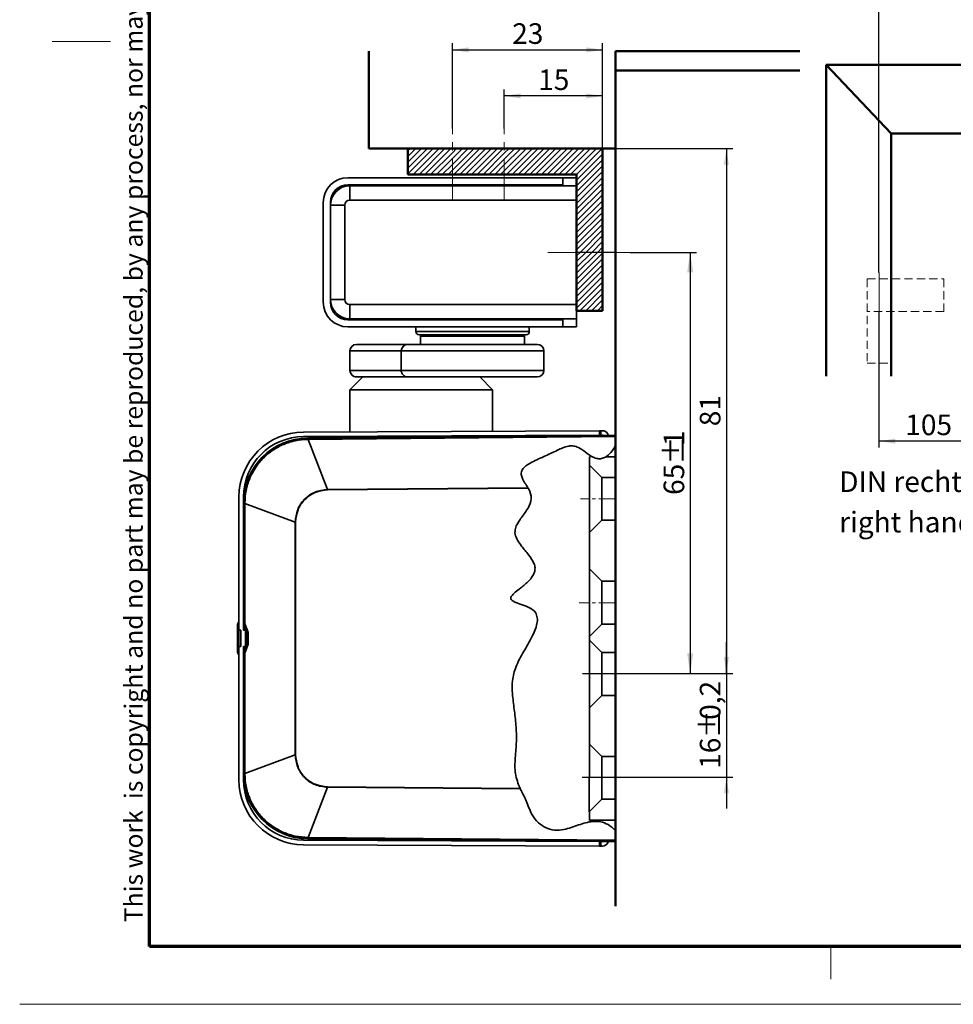
# Model space of a CAD drawing. Units: millimetres. Extents: x -84 to 420, y -219 to 297.
# Drawn here: x 0 to 144, y 0 to 152 of the extents above; entities that cross this region are included whole.
import ezdxf

# ---------------------------------------------------------------- set-up
doc = ezdxf.new("R2010")
doc.units = ezdxf.units.MM
for name, pattern in [('CENTER', [10.16, 6.35, -1.27, 1.27, -1.27]), ('CENTERX2', [20.32, 12.7, -2.54, 2.54, -2.54]), ('HIDDEN', [1.905, 1.27, -0.635])]:
    doc.linetypes.add(name, pattern=pattern)
doc.layers.add('SLD-0', color=179, linetype='Continuous')
doc.styles.add('SLDTEXTSTYLE1', font='TXT', dxfattribs={"width": 0.605})
doc.dimstyles.new('SLDDIMSTYLE0', dxfattribs={"dimtxt": 3.081982, "dimasz": 2.5, "dimexe": 0, "dimexo": 0.0625, "dimgap": 0.770496, "dimtad": 1, "dimlfac": 5, "dimrnd": 1e-09, "dimzin": 12, "dimdsep": 46, "dimtxsty": 'SLDTEXTSTYLE1', "dimsah": 1, "dimcen": 0.09, "dimadec": 0, "dimazin": 3, "dimtfac": 1, "dimtofl": 0, "dimtmove": 0, "dimatfit": 3, "dimfxl": 0, "dimfrac": 2, "dimtolj": 1, "dimtzin": 12, "dimarcsym": 0})
doc.dimstyles.new('SLDDIMSTYLE2', dxfattribs={"dimtxt": 3.081982, "dimasz": 2.5, "dimexe": 0, "dimexo": 0.0625, "dimgap": 0.770496, "dimtad": 1, "dimlfac": 5, "dimrnd": 1e-09, "dimzin": 12, "dimdsep": 46, "dimtxsty": 'SLDTEXTSTYLE1', "dimsah": 1, "dimcen": 0.09, "dimadec": 0, "dimazin": 3, "dimtol": 1, "dimtp": 1, "dimtm": 1, "dimtfac": 1, "dimtdec": 0, "dimtofl": 0, "dimtmove": 0, "dimatfit": 3, "dimfxl": 0, "dimfrac": 2, "dimtolj": 1, "dimtzin": 12, "dimarcsym": 0})
doc.dimstyles.new('SLDDIMSTYLE3', dxfattribs={"dimtxt": 3.081982, "dimasz": 2.5, "dimexe": 0, "dimexo": 0.0625, "dimgap": 0.770496, "dimtad": 1, "dimlfac": 5, "dimrnd": 1e-09, "dimzin": 12, "dimdsep": 46, "dimtxsty": 'SLDTEXTSTYLE1', "dimsah": 1, "dimcen": 0.09, "dimadec": 0, "dimazin": 3, "dimtfac": 1, "dimtmove": 0, "dimatfit": 0, "dimfxl": 0, "dimfrac": 2, "dimtolj": 1, "dimtzin": 12, "dimarcsym": 0})
doc.dimstyles.new('SLDDIMSTYLE4', dxfattribs={"dimtxt": 3.081982, "dimasz": 2.5, "dimexe": 0, "dimexo": 0.0625, "dimgap": 0.770496, "dimtad": 1, "dimdec": 0, "dimlfac": 5, "dimrnd": 1e-09, "dimzin": 12, "dimdsep": 46, "dimtxsty": 'SLDTEXTSTYLE1', "dimsah": 1, "dimcen": 0.09, "dimadec": 0, "dimazin": 3, "dimtol": 1, "dimtp": 1, "dimtm": 1, "dimtfac": 1, "dimtdec": 0, "dimtofl": 0, "dimtmove": 0, "dimatfit": 3, "dimfxl": 0, "dimfrac": 2, "dimtolj": 1, "dimarcsym": 0})

# ---------------------------------------------------------------- blocks, each defined once
blk = doc.blocks.new('Block14')
at = {"color": 8, "linetype": 'Continuous', "lineweight": 18}
blk.add_line((261, 457.5), (290.88, 457.5), dxfattribs=at)
at = {"color": 179, "linetype": 'CENTERX2', "lineweight": 18}
for p, q in [((291, 267.5), (264.28, 267.5)), ((291, 187.5), (263.23, 187.5))]:
    blk.add_line(p, q, dxfattribs=at)
at = {"layer": 'SLD-0', "color": 179, "linetype": 'Continuous', "lineweight": 35}
for p, q in [((250.5, 515), (85, 515)), ((85, 509.5), (250.5, 509.5)), ((86.5, 497.75), (86.5, 508.75)), ((86.5, 508.75), (261, 508.75)), ((250.5, 509.5), (250.5, 515)), ((250.5, 515), (261, 515)), ((251.25, 508.75), (250.5, 509.5)), ((261, 509.5), (260.94, 508.75)), ((261, 515), (261, 509.5)), ((261, 508.75), (261, 497.75)), ((66, 496), (66, 419)), ((71.5, 419), (71.5, 496)), ((71.5, 421.25), (71.5, 493.75)), ((82.5, 493.75), (71.5, 493.75)), ((82.5, 493.75), (82.5, 421.25)), ((261, 497.75), (86.5, 497.75)), ((261, 497.75), (261, 417.25)), ((82.5, 421.25), (71.5, 421.25)), ((86.5, 417.25), (86.5, 406.25)), ((86.5, 417.25), (261, 417.25)), ((261, 417.25), (261, 406.25)), ((250.5, 405.5), (85, 405.5)), ((261, 406.25), (86.5, 406.25)), ((137.25, 405.98), (137.25, 405.5)), ((224.75, 405.5), (224.75, 405.98)), ((250.5, 405.5), (251.25, 406.25)), ((250.5, 400), (250.5, 405.5)), ((260.94, 406.25), (261, 405.5)), ((261, 405.5), (261, 400)), ((85, 400), (250.5, 400)), ((137.25, 400), (137.25, 396.5)), ((224.75, 396.5), (224.75, 400)), ((250.5, 400), (261, 400)), ((181, 394), (139.75, 394)), ((141, 393), (141, 386.5)), ((141, 393), (221, 393)), ((155.75, 394), (155.75, 393)), ((222.25, 394), (181, 394)), ((206.25, 393), (206.25, 394)), ((221, 386.5), (221, 393)), ((86.5, 381.5), (86.5, 366.5)), ((86.51, 381.5), (86.51, 366.5)), ((126.01, 381.5), (86.51, 381.5)), ((91.51, 386.5), (131.01, 386.5)), ((126.01, 381.5), (126.01, 366.5)), ((131.01, 386.5), (231, 386.5)), ((236, 366.5), (236, 381.5)), ((86.51, 366.5), (126.01, 366.5)), ((96.5, 361.5), (86.5, 351.5)), ((131.01, 361.5), (91.51, 361.5)), ((231, 361.5), (131.01, 361.5)), ((196.5, 351.5), (186.5, 361.5)), ((86.5, 351.5), (86.5, 319.15)), ((86.51, 351.5), (86.5, 351.5)), ((196.5, 351.5), (86.51, 351.5)), ((196.5, 319.63), (196.5, 351.5)), ((50.78, 319), (278.78, 319.99)), ((278.8, 316.49), (278.78, 319.99)), ((279.78, 319.99), (278.78, 319.99)), ((279.78, 319.99), (281.18, 320)), ((279.8, 316.49), (279.78, 319.99)), ((278.8, 316.49), (50.8, 315.5)), ((281.5, 316.42), (54.06, 314.43)), ((54.06, 314.43), (54.07, 314.07)), ((54.07, 314.07), (54.46, 314.07)), ((54.46, 314.07), (291, 316.14)), ((54.46, 314.07), (54.47, 313.37)), ((291, 315.44), (54.47, 313.37)), ((54.47, 313.37), (69.23, 274.71)), ((279.8, 316.49), (278.8, 316.49)), ((281.2, 316.5), (279.8, 316.49)), ((291, 316.49), (281.5, 316.42)), ((285.86, 316.45), (285.09, 317.77)), ((291, 316.49), (291, 316.14)), ((291, 315.44), (291, 308)), ((291, 308), (291, 300)), ((271, 293.5), (271, 300)), ((283.83, 300), (291, 300)), ((291, 284), (291, 300)), ((271, 293.5), (280.5, 284)), ((271, 241.5), (271, 293.5)), ((280.5, 284), (291, 284)), ((280.5, 284), (280.5, 251)), ((291, 284), (291, 251)), ((69.23, 274.71), (223.67, 276.06)), ((69.23, 274.41), (223.84, 275.76)), ((69.23, 274.71), (69.23, 274.41)), ((223.67, 276.06), (223.84, 275.76)), ((1, 166.25), (1, 269)), ((4.5, 269), (4.5, 166.25)), ((4.86, 264.43), (4.5, 264.43)), ((4.86, 264.04), (4.86, 264.43)), ((4.86, 171.41), (4.86, 264.04)), ((4.86, 264.04), (5.56, 264.04)), ((5.56, 264.04), (44.35, 249.62)), ((5.56, 171.41), (5.56, 264.04)), ((280.5, 251), (271, 241.5)), ((291, 251), (280.5, 251)), ((291, 204), (291, 251)), ((44.35, 249.62), (44.35, 70.38)), ((44.65, 249.62), (44.35, 249.62)), ((44.65, 70.38), (44.65, 249.62)), ((271, 213.5), (271, 241.5)), ((271, 213.5), (280.5, 204)), ((271, 161.5), (271, 213.5)), ((280.5, 204), (291, 204)), ((280.5, 204), (280.5, 171)), ((291, 204), (291, 171)), ((1, 172.36), (0, 171.79)), ((1, 172.35), (0, 171.78)), ((0, 171.19), (1, 171.77)), ((0, 171.19), (1, 171.77)), ((0, 171.19), (1, 171.77)), ((0, 171.2), (0, 171.19)), ((0, 171.19), (0, 157.44)), ((0, 171.19), (0, 171.19)), ((0, 171.19), (0, 171.19)), ((4.57, 170.98), (4.93, 171.05)), ((4.57, 170.98), (6.93, 164.89)), ((4.86, 171.41), (5.56, 171.41)), ((4.93, 171.05), (4.86, 171.41)), ((7.32, 164.97), (4.93, 171.05)), ((7.96, 165.33), (5.56, 171.41)), ((280.5, 171), (271, 161.5)), ((291, 171), (280.5, 171)), ((291, 149), (291, 171)), ((1, 166.25), (2.5, 166.25)), ((1, 166.25), (1, 153.75)), ((2.5, 153.75), (2.5, 166.25)), ((4.5, 166.25), (6, 166.25)), ((6, 166.25), (6, 153.75)), ((6.93, 164.89), (7.32, 164.97)), ((6.93, 164.89), (7, 164.53)), ((7.39, 164.6), (7, 164.53)), ((7, 164.53), (7, 155.47)), ((7.39, 164.62), (7.39, 164.6)), ((7.39, 164.6), (7.39, 155.4)), ((7.39, 164.6), (8.09, 164.6)), ((8.09, 164.64), (7.96, 165.33)), ((8.09, 164.6), (8.09, 164.64)), ((8.09, 155.4), (8.09, 164.6)), ((271, 158.5), (271, 161.5)), ((0, 157.44), (1, 157.28)), ((0, 157.44), (0, 148.77)), ((1, 51), (1, 153.75)), ((2.5, 153.75), (1, 153.75)), ((6, 153.75), (4.5, 153.75)), ((4.5, 153.75), (4.5, 51)), ((6.93, 155.11), (4.57, 149.02)), ((4.93, 148.95), (7.32, 155.03)), ((5.56, 148.59), (7.96, 154.67)), ((7, 155.47), (6.93, 155.11)), ((7.32, 155.03), (6.93, 155.11)), ((7, 155.47), (7.39, 155.4)), ((7.39, 155.4), (8.09, 155.4)), ((7.39, 155.4), (7.39, 155.38)), ((7.96, 154.67), (8.09, 155.36)), ((8.09, 155.36), (8.09, 155.4)), ((271, 158.5), (280.5, 149)), ((271, 106.5), (271, 158.5)), ((1, 148.19), (0, 148.77)), ((1, 147.65), (0, 148.22)), ((1.25, 147.5), (0, 148.22)), ((4.93, 148.95), (4.57, 149.02)), ((4.86, 148.59), (4.93, 148.95)), ((4.86, 55.96), (4.86, 148.59)), ((5.56, 148.59), (4.86, 148.59)), ((5.56, 55.96), (5.56, 148.59)), ((280.5, 149), (280.5, 116)), ((280.5, 149), (291, 149)), ((291, 149), (291, 116)), ((280.5, 116), (271, 106.5)), ((291, 116), (280.5, 116)), ((291, 69), (291, 116)), ((271, 78.5), (271, 106.5)), ((270.86, 26.25), (271, 78.5)), ((271, 78.5), (280.5, 69)), ((44.35, 70.38), (5.56, 55.96)), ((44.35, 70.38), (44.65, 70.38)), ((280.5, 69), (280.5, 36)), ((280.5, 69), (291, 69)), ((291, 69), (291, 36)), ((4.86, 55.57), (4.5, 55.57)), ((5.56, 55.96), (4.86, 55.96)), ((4.86, 55.57), (4.86, 55.96)), ((217.61, 44.29), (69.23, 45.59)), ((69.23, 45.59), (69.23, 45.29)), ((54.47, 6.63), (69.23, 45.29)), ((69.23, 45.29), (217.75, 44)), ((217.61, 44.29), (217.75, 44)), ((280.5, 36), (271, 26.5)), ((291, 36), (280.5, 36)), ((291, 20), (291, 36)), ((271, 20), (271, 26.5)), ((291, 20), (271, 20)), ((291, 20), (291, 12)), ((291, 12), (291, 4.56)), ((50.78, 1), (278.78, 0.01)), ((50.8, 4.5), (278.8, 3.51)), ((54.07, 5.93), (54.06, 5.57)), ((281.5, 3.58), (54.06, 5.57)), ((54.46, 5.93), (54.07, 5.93)), ((54.46, 5.93), (54.47, 6.63)), ((291, 3.86), (54.46, 5.93)), ((291, 4.56), (54.47, 6.63)), ((278.8, 3.51), (278.78, 0.01)), ((278.78, 0.01), (279.78, 0.01)), ((278.8, 3.51), (279.8, 3.51)), ((279.8, 3.51), (279.78, 0.01)), ((279.78, 0.01), (281.18, 0)), ((279.8, 3.51), (281.2, 3.5)), ((281.5, 3.58), (291, 3.51)), ((285.09, 2.23), (285.86, 3.55)), ((291, 4.56), (291, 3.86)), ((291, 3.51), (291, 3.86))]:
    blk.add_line(p, q, dxfattribs=at)
at = {"layer": 'SLD-0', "color": 8, "linetype": 'Continuous', "lineweight": 35}
for p, q in [((137.25, 396.5), (181, 396.5)), ((181, 396.5), (224.75, 396.5)), ((86.51, 381.5), (86.5, 381.5)), ((236, 381.5), (126.01, 381.5)), ((86.5, 366.5), (86.51, 366.5)), ((126.01, 366.5), (236, 366.5))]:
    blk.add_line(p, q, dxfattribs=at)
at = {"layer": 'SLD-0'}
for p, q in [((273.2, 300), (271, 300)), ((271, 300), (271, 293.5)), ((291, 300), (283.83, 300)), ((291, 284), (291, 300)), ((271, 293.5), (280.5, 284)), ((280.5, 284), (291, 284)), ((280.5, 251), (271, 241.5)), ((291, 251), (280.5, 251)), ((291, 204), (291, 251)), ((271, 241.5), (271, 213.5)), ((271, 213.5), (280.5, 204)), ((280.5, 204), (291, 204)), ((280.5, 171), (271, 161.5)), ((291, 171), (280.5, 171)), ((291, 149), (291, 171)), ((271, 161.5), (271, 158.5)), ((271, 158.5), (280.5, 149)), ((280.5, 149), (291, 149)), ((280.5, 116), (271, 106.5)), ((291, 116), (280.5, 116)), ((291, 69), (291, 116)), ((271, 106.5), (271, 78.5)), ((271, 78.5), (280.5, 69)), ((280.5, 69), (291, 69)), ((280.5, 36), (271, 26.5)), ((291, 36), (280.5, 36)), ((291, 20), (291, 36)), ((271, 26.5), (271, 20)), ((271, 20), (291, 20))]:
    blk.add_line(p, q, dxfattribs=at)
at = {"layer": 'SLD-0', "color": 179, "linetype": 'Continuous', "lineweight": 35}
for centre, radius, start, end in [((85, 496), 19, 90, 180), ((85, 496), 13.5, 90, 180), ((86.5, 493.75), 15, 90, 180), ((86.5, 493.75), 4, 90, 180), ((85, 419), 19, 180, 270), ((86.5, 421.25), 15, 180, 270), ((85, 419), 13.5, 180, 270), ((86.5, 421.25), 4, 180, 270), ((139.75, 396.5), 2.5, 180, 270), ((222.25, 396.5), 2.5, 270, 0), ((91.5, 381.5), 5, 90, 180), ((91.51, 381.5), 5, 90.00653, 180.00653), ((131.01, 381.5), 5, 90.00653, 180.00653), ((231, 381.5), 5, 0, 90), ((91.5, 366.5), 5, 180, 270), ((91.51, 366.5), 5, 179.99347, 269.99347), ((131.01, 366.5), 5, 179.99347, 269.99347), ((231, 366.5), 5, 270, 0), ((51, 269), 50, 90.2488, 180), ((281.2, 315.5), 4.5, 30.2488, 90.2488), ((51, 269), 46.5, 90.2488, 180), ((54.5, 264.43), 50, 90.5, 180), ((120.58, 314.07), 66.51, 180.0008, 180.60547), ((281.2, 315.5), 1, 66.61473, 90.2488), ((5.44, 197.92), 66.51, 89.89453, 90.4992), ((8.44, 163.75), 1.65, 106.96058, 132.53665), ((8.51, 135.82), 28.83, 90.8248, 92.21838), ((8.44, 156.25), 1.65, 227.46335, 253.03942), ((8.51, 184.18), 28.83, 267.78162, 269.1752), ((54.5, 55.57), 50, 180, 269.5), ((5.44, 122.08), 66.51, 269.5008, 270.10547), ((51, 51), 50, 180, 269.7512), ((51, 51), 46.5, 180, 269.7512), ((120.58, 5.93), 66.51, 179.39453, 179.9992), ((281.2, 4.5), 4.5, 269.7512, 329.7512), ((281.2, 4.5), 1, 269.7512, 293.38527)]:
    blk.add_arc(centre, radius, start, end, dxfattribs=at)
at = {"layer": 'SLD-0', "color": 8, "linetype": 'Continuous', "lineweight": 35}
for centre, radius, start, end in [((137.44, 405.67), 1, 358.90284, 35.16957), ((138.43, 405.51), 1.02, 359.6673, 46.7442), ((148.11, 405.53), 1.18, 358.60667, 37.62666), ((213.89, 405.53), 1.18, 142.37334, 181.39333), ((223.57, 405.51), 1.02, 133.2558, 180.3327), ((224.56, 405.67), 1, 144.83043, 181.09716)]:
    blk.add_arc(centre, radius, start, end, dxfattribs=at)
for points in [[(137.38, 405.95), (137.34, 405.96), (137.3, 405.97), (137.28, 405.98)], [(137.55, 405.91), (137.48, 405.92), (137.43, 405.94), (137.38, 405.95)], [(138.08, 405.76), (137.85, 405.83), (137.68, 405.87), (137.55, 405.91)], [(138.44, 405.65), (138.32, 405.69), (138.19, 405.73), (138.08, 405.76)], [(223.92, 405.76), (223.81, 405.73), (223.68, 405.69), (223.56, 405.65)], [(224.46, 405.91), (224.32, 405.87), (224.15, 405.83), (223.92, 405.76)], [(224.72, 405.98), (224.69, 405.97), (224.59, 405.94), (224.46, 405.91)]]:
    blk.add_open_spline(points, degree=3, dxfattribs=at)
for points, knots in [([(150.88, 406.25), (150.64, 406.04), (150.14, 405.61), (149.58, 405.54), (149.29, 405.5)], [0, 0, 0, 0, 0.4833025, 1, 1, 1, 1]), ([(212.71, 405.5), (212.42, 405.54), (211.86, 405.61), (211.36, 406.04), (211.12, 406.25)], [0, 0, 0, 0, 0.516697, 1, 1, 1, 1])]:
    blk.add_open_spline(points, degree=3, knots=knots, dxfattribs=at)
at = {"layer": 'SLD-0', "color": 179, "linetype": 'Continuous', "lineweight": 35}
for points, knots in [([(4.86, 264.43), (5.05, 267.66), (5.41, 274.13), (8.33, 283.45), (12.87, 292.05), (19.02, 299.6), (26.52, 305.82), (35.08, 310.44), (44.38, 313.44), (50.84, 313.86), (54.07, 314.07)], [0, 0, 0, 0, 0.124998, 0.249998, 0.374999, 0.5, 0.625001, 0.750002, 0.875002, 1, 1, 1, 1]), ([(54.07, 313.37), (50.89, 313.15), (44.53, 312.73), (35.38, 309.77), (26.95, 305.22), (19.58, 299.1), (13.51, 291.67), (9.03, 283.21), (6.13, 274.02), (5.75, 267.64), (5.57, 264.44)], [0, 0, 0, 0, 0.124863, 0.250035, 0.374548, 0.499774, 0.62433, 0.749401, 0.87437, 1, 1, 1, 1]), ([(54.47, 313.37), (54.4, 313.37), (54.27, 313.37), (54.14, 313.37), (54.07, 313.37)], [0, 0, 0, 0, 0.4995792, 1, 1, 1, 1]), ([(291, 308), (289.54, 305.86), (287.4, 302.72), (283.59, 299.66), (280.51, 298.38), (277.12, 298.32), (272.68, 299.98), (268.1, 303.41), (263.5, 306.9), (258.97, 308.48), (253.22, 308.16), (245.64, 304.67), (235.96, 299.95), (227.5, 296.47), (222.06, 292.99), (219.66, 290.69), (218.51, 288.25), (218.4, 285.83), (220.03, 281.59), (222.12, 278.41), (223.67, 276.06)], [0, 0, 0, 0, 0.080015, 0.117036, 0.148034, 0.179243, 0.216311, 0.288887, 0.35384, 0.39232, 0.430846, 0.523344, 0.64135, 0.759413, 0.79863, 0.838164, 0.859768, 0.881492, 0.912533, 1, 1, 1, 1]), ([(69.23, 274.71), (65.96, 274.29), (59.43, 273.47), (51.23, 267.65), (45.5, 259.4), (44.74, 252.88), (44.35, 249.62)], [0, 0, 0, 0, 0.250662, 0.500608, 0.750188, 1, 1, 1, 1]), ([(44.65, 249.62), (45.02, 252.85), (45.76, 259.3), (51.42, 267.46), (59.53, 273.21), (65.99, 274.01), (69.23, 274.41)], [0, 0, 0, 0, 0.249718, 0.499392, 0.749432, 1, 1, 1, 1]), ([(217.61, 44.29), (216.15, 48.07), (213.2, 55.7), (213.86, 68.19), (215.07, 80.54), (214.58, 93.04), (213.11, 105.25), (211.65, 116.66), (211.26, 127.84), (214.33, 138.97), (220.37, 149.77), (226.52, 160.39), (230.57, 169.18), (231.18, 175.85), (229.59, 180.43), (225.12, 183.92), (219.47, 185.85), (214.89, 187.37), (212.17, 188.71), (211.08, 189.51), (210.52, 190.33), (210.39, 191.08), (210.6, 191.86), (211.56, 193.54), (214.21, 195.86), (218.9, 199.46), (223.58, 203.24), (227.04, 207.44), (228.8, 210.78), (229.36, 214.31), (228.07, 219.14), (224.11, 224.65), (219.29, 230.21), (215.57, 235.38), (213.45, 240.03), (213.89, 245.99), (217.8, 251.99), (222.59, 258.35), (226.88, 265.43), (225.99, 271.94), (224.31, 274.93), (223.84, 275.76)], [0, 0, 0, 0, 0.045535, 0.092044, 0.139899, 0.187211, 0.233946, 0.27987, 0.318245, 0.360361, 0.409189, 0.458562, 0.500639, 0.517745, 0.53349, 0.553625, 0.579513, 0.6015, 0.608401, 0.613895, 0.616775, 0.619435, 0.622326, 0.625733, 0.64138, 0.66156, 0.69352, 0.709316, 0.723259, 0.735998, 0.749014, 0.779009, 0.812061, 0.832932, 0.851479, 0.868825, 0.898337, 0.930846, 0.960929, 0.989099, 1, 1, 1, 1]), ([(5.57, 264.44), (5.57, 264.37), (5.56, 264.24), (5.56, 264.1), (5.56, 264.04)], [0, 0, 0, 0, 0.500421, 1, 1, 1, 1]), ([(7.32, 164.97), (7.34, 164.91), (7.38, 164.8), (7.39, 164.68), (7.39, 164.62)], [0, 0, 0, 0, 0.506236, 1, 1, 1, 1]), ([(7.39, 155.38), (7.39, 155.32), (7.38, 155.2), (7.34, 155.09), (7.32, 155.03)], [0, 0, 0, 0, 0.493764, 1, 1, 1, 1]), ([(69.23, 45.29), (65.97, 45.7), (59.45, 46.52), (51.26, 52.33), (45.51, 60.57), (44.74, 67.11), (44.35, 70.38)], [0, 0, 0, 0, 0.2498118, 0.499392, 0.7493376, 1, 1, 1, 1]), ([(69.23, 45.59), (66.01, 45.99), (59.56, 46.78), (51.45, 52.51), (45.76, 60.67), (45.02, 67.14), (44.65, 70.38)], [0, 0, 0, 0, 0.249718, 0.499392, 0.749432, 1, 1, 1, 1]), ([(54.07, 5.93), (50.84, 6.14), (44.38, 6.56), (35.08, 9.56), (26.52, 14.18), (19.02, 20.4), (12.87, 27.95), (8.33, 36.55), (5.41, 45.87), (5.05, 52.34), (4.86, 55.57)], [0, 0, 0, 0, 0.124998, 0.249998, 0.374999, 0.5, 0.625001, 0.750002, 0.875002, 1, 1, 1, 1]), ([(5.56, 55.96), (5.56, 55.9), (5.56, 55.76), (5.57, 55.63), (5.57, 55.56)], [0, 0, 0, 0, 0.499579, 1, 1, 1, 1]), ([(54.07, 6.63), (50.87, 6.85), (44.5, 7.28), (35.32, 10.26), (26.9, 14.81), (19.53, 20.95), (13.48, 28.37), (9, 36.84), (6.12, 46.02), (5.75, 52.38), (5.57, 55.56)], [0, 0, 0, 0, 0.1256304, 0.2505992, 0.3756702, 0.5002262, 0.6254523, 0.7499649, 0.8751366, 1, 1, 1, 1]), ([(291, 12), (289.24, 13.64), (286, 16.63), (279.81, 19), (271.85, 19.2), (262.46, 16.2), (253.02, 12.66), (244.08, 11.82), (237.23, 13.95), (231.15, 17.98), (225.82, 25.07), (222.79, 34.51), (219.34, 40.99), (217.75, 44)], [0, 0, 0, 0, 0.077228, 0.141648, 0.206046, 0.325271, 0.451799, 0.527678, 0.604199, 0.67478, 0.758956, 0.888274, 1, 1, 1, 1]), ([(54.07, 6.63), (54.14, 6.63), (54.27, 6.63), (54.4, 6.63), (54.47, 6.63)], [0, 0, 0, 0, 0.500421, 1, 1, 1, 1])]:
    blk.add_open_spline(points, degree=3, knots=knots, dxfattribs=at)
for points in [[(291, 315.44), (291, 315.53), (291, 315.72), (291, 315.94), (291, 316.1), (291, 316.12), (291, 316.14)], [(4.93, 171.05), (4.94, 171.06), (4.96, 171.09), (5.09, 171.18), (5.3, 171.29), (5.48, 171.37), (5.56, 171.41)], [(5.56, 148.59), (5.48, 148.63), (5.3, 148.71), (5.09, 148.82), (4.96, 148.91), (4.94, 148.94), (4.93, 148.95)]]:
    blk.add_open_spline(points, degree=3, dxfattribs=at)
at = {"layer": 'SLD-0'}
blk.add_open_spline([(283.83, 300), (279.97, 297.52), (276.5, 298.22), (273.2, 300)], degree=3, dxfattribs=at)
blk = doc.blocks.new('_D')
at = {"layer": 'SLD-0', "color": 8}
for p, q in [((74.68, 135.07), (74.68, 141.09)), ((89.82, 140.09), (74.68, 140.09)), ((89.82, 131.99), (89.82, 141.09))]:
    blk.add_line(p, q, dxfattribs=at)
for points in [[(74.68, 140.09), (77.18, 139.71), (77.18, 140.47)], [(89.82, 140.09), (87.32, 140.47), (87.32, 139.71)]]:
    blk.add_solid(points, dxfattribs=at)
at = {"layer": 'SLD-0', "color": 8, "insert": (79.9, 144.18), "char_height": 3.175, "attachment_point": 1, "style": 'SLDTEXTSTYLE1'}
blk.add_mtext('15', dxfattribs=at)
blk = doc.blocks.new('_D_1')
at = {"layer": 'SLD-0', "color": 8}
for p, q in [((66.68, 135.07), (66.68, 148.2)), ((66.68, 147.2), (89.82, 147.2)), ((89.82, 131.99), (89.82, 148.2))]:
    blk.add_line(p, q, dxfattribs=at)
for points in [[(66.68, 147.2), (69.18, 146.81), (69.18, 147.58)], [(89.82, 147.2), (87.32, 147.58), (87.32, 146.81)]]:
    blk.add_solid(points, dxfattribs=at)
at = {"layer": 'SLD-0', "color": 8, "insert": (75.9, 151.29), "char_height": 3.175, "attachment_point": 1, "style": 'SLDTEXTSTYLE1'}
blk.add_mtext('23', dxfattribs=at)
blk = doc.blocks.new('_D_5')
at = {"layer": 'SLD-0', "color": 8}
for p, q in [((94.07, 115.99), (104.32, 115.99)), ((103.32, 115.99), (103.32, 51.1)), ((93.7, 51.1), (104.32, 51.1))]:
    blk.add_line(p, q, dxfattribs=at)
for points in [[(103.32, 115.99), (102.85, 112.91), (103.8, 112.91)], [(103.32, 51.1), (103.8, 54.18), (102.85, 54.18)]]:
    blk.add_solid(points, dxfattribs=at)
at = {"layer": 'SLD-0', "color": 8, "attachment_point": 1, "rotation": 90, "style": 'SLDTEXTSTYLE1'}
for s, insert, char_height in [('1', (99.23, 86.14), 3.17), ('%%p', (99.23, 83.3), 3.175), ('65', (99.23, 78.6), 3.175)]:
    blk.add_mtext(s, dxfattribs=dict(at, insert=insert, char_height=char_height))
blk = doc.blocks.new('_D_6')
at = {"layer": 'SLD-0', "color": 8}
for p, q in [((91.82, 131.99), (109.9, 131.99)), ((108.9, 131.99), (108.9, 51.1)), ((93.7, 51.1), (109.9, 51.1))]:
    blk.add_line(p, q, dxfattribs=at)
for points in [[(108.9, 131.99), (108.52, 129.49), (109.29, 129.49)], [(108.9, 51.1), (109.29, 53.6), (108.52, 53.6)]]:
    blk.add_solid(points, dxfattribs=at)
at = {"layer": 'SLD-0', "color": 8, "insert": (104.81, 89.19), "char_height": 3.175, "attachment_point": 1, "rotation": 90, "style": 'SLDTEXTSTYLE1'}
blk.add_mtext('81', dxfattribs=at)
blk = doc.blocks.new('_D_7')
at = {"layer": 'SLD-0', "color": 8}
for p, q in [((108.9, 51.1), (108.9, 55.9)), ((90.2, 51.1), (109.9, 51.1)), ((108.9, 51.1), (108.9, 35.11)), ((92.82, 35.11), (109.9, 35.11)), ((108.9, 35.11), (108.9, 30.3))]:
    blk.add_line(p, q, dxfattribs=at)
for points in [[(108.9, 51.1), (109.29, 53.6), (108.52, 53.6)], [(108.9, 35.11), (108.52, 32.61), (109.29, 32.61)]]:
    blk.add_solid(points, dxfattribs=at)
at = {"layer": 'SLD-0', "color": 8, "char_height": 3.175, "attachment_point": 1, "rotation": 90, "style": 'SLDTEXTSTYLE1'}
for s, insert in [('0,2', (104.81, 43.94)), ('%%p', (104.81, 41.1)), ('16', (104.81, 36.39))]:
    blk.add_mtext(s, dxfattribs=dict(at, insert=insert))
blk = doc.blocks.new('_D_16')
at = {"layer": 'SLD-0', "color": 8}
for p, q in [((153.42, 124.09), (153.42, 85.89)), ((132.42, 106.89), (132.42, 85.89)), ((153.42, 86.89), (132.42, 86.89))]:
    blk.add_line(p, q, dxfattribs=at)
for points in [[(132.42, 86.89), (134.92, 86.51), (134.92, 87.28)], [(153.42, 86.89), (150.92, 87.28), (150.92, 86.51)]]:
    blk.add_solid(points, dxfattribs=at)
at = {"layer": 'SLD-0', "color": 8, "char_height": 3.175, "attachment_point": 1, "style": 'SLDTEXTSTYLE1'}
for s, insert in [('±1', (144.71, 90.99)), ('105', (136.47, 90.99))]:
    blk.add_mtext(s, dxfattribs=dict(at, insert=insert))
blk = doc.blocks.new('_D_19')
at = {"layer": 'SLD-0', "color": 8}
for p, q in [((132.42, 112.89), (132.42, 156.12)), ((154.42, 155.12), (132.42, 155.12)), ((154.42, 137.94), (154.42, 156.12))]:
    blk.add_line(p, q, dxfattribs=at)
for points in [[(132.42, 155.12), (134.92, 154.73), (134.92, 155.5)], [(154.42, 155.12), (151.92, 155.5), (151.92, 154.73)]]:
    blk.add_solid(points, dxfattribs=at)
at = {"layer": 'SLD-0', "color": 8, "char_height": 3.175, "attachment_point": 1, "style": 'SLDTEXTSTYLE1'}
for s, insert in [('±1', (145.21, 159.21)), ('110', (136.97, 159.21))]:
    blk.add_mtext(s, dxfattribs=dict(at, insert=insert))
blk = doc.blocks.new('SW_NOTE_12')
at = {"layer": 'SLD-0', "color": 0, "char_height": 3.175, "attachment_point": 1, "style": 'SLDTEXTSTYLE1'}
for s, insert in [('DIN rechts', (0, 4.09)), ('right hand door', (0, -2.14))]:
    blk.add_mtext(s, dxfattribs=dict(at, insert=insert))

msp = doc.modelspace()

# ---------------------------------------------------------------- hatches: boundary and pattern name
at = {"linetype": 'Continuous'}
h = msp.add_hatch(dxfattribs=at)
h.set_pattern_fill('ANSI31', scale=0.2, style=0)
h.paths.add_polyline_path([(59.8227, 131.9894), (59.8227, 127.9894), (66.6764, 127.9894), (66.6764, 131.9894)], flags=0)
h = msp.add_hatch(dxfattribs=at)
h.set_pattern_fill('ANSI31', scale=0.2, style=0)
h.paths.add_polyline_path([(66.6764, 131.9894), (66.6764, 127.9894), (74.6764, 127.9894), (74.6764, 131.9894)], flags=0)
h = msp.add_hatch(dxfattribs=at)
h.set_pattern_fill('ANSI31', scale=0.2, style=0)
h.paths.add_polyline_path([(85.8227, 115.9894), (89.8227, 115.9894), (89.8227, 131.9894), (74.6764, 131.9894), (74.6764, 127.9894), (85.8227, 127.9894), (85.8227, 125.7412)], flags=0)
h = msp.add_hatch(dxfattribs=at)
h.set_pattern_fill('ANSI31', scale=0.2, style=0)
h.paths.add_polyline_path([(85.8227, 108.7369), (85.8227, 106.9894), (89.8227, 106.9894), (89.8227, 115.9894), (85.8227, 115.9894)], flags=0)

# ---------------------------------------------------------------- linework, layer by layer
at = {"color": 7, "linetype": 'Continuous', "lineweight": 70}
for p, q in [((20, 9), (20, 288)), ((413, 9), (20, 9))]:
    msp.add_line(p, q, dxfattribs=at)
at = {"color": 7, "linetype": 'Continuous', "lineweight": 18}
for p, q in [((5, 148.5), (14, 148.5)), ((125, 9), (125, 4))]:
    msp.add_line(p, q, dxfattribs=at)
at = {"layer": 'SLD-0', "color": 7, "lineweight": 50}
for p, q in [((53.8227, 131.9894), (53.8227, 146.9894)), ((59.8227, 127.9894), (59.8227, 131.9894)), ((89.8227, 106.9894), (89.8227, 131.9894)), ((59.8227, 127.9894), (85.8227, 127.9894)), ((59.8227, 127.9894), (85.8227, 127.9894)), ((85.8227, 127.9894), (85.8227, 106.9894)), ((85.8227, 111.4894), (85.8227, 127.9894)), ((85.8227, 106.9894), (89.8227, 106.9894))]:
    msp.add_line(p, q, dxfattribs=at)
at = {"layer": 'SLD-0', "color": 179, "linetype": 'Continuous', "lineweight": 50}
for p, q in [((91.8227, 116.4894), (91.8227, 146.9894)), ((91.8227, 146.9894), (120.2431, 146.9894)), ((124.28, 144.8948), (124.28, 96.8948)), ((124.28, 144.8948), (134.28, 134.3111)), ((124.4214, 144.8948), (124.28, 144.8948)), ((260.4214, 144.8948), (124.4214, 144.8948)), ((91.8227, 143.9894), (120.2431, 143.9894)), ((134.28, 134.3111), (134.28, 96.8948)), ((134.28, 134.3111), (135.1538, 134.2948)), ((260.4214, 134.2948), (134.88, 134.2948)), ((53.8227, 131.9894), (91.8227, 131.9894)), ((85.8227, 108.7369), (85.8227, 125.7412)), ((85.8227, 108.7375), (85.8227, 125.7412)), ((91.8227, 116.4894), (91.8227, 15.2203)), ((91.8227, 89.7161), (91.8227, 89.7394)), ((91.8227, 89.7161), (91.8227, 88.0164)), ((91.8227, 85.7394), (91.8227, 88.0164)), ((91.8227, 82.5394), (91.8227, 85.7394)), ((91.8227, 82.5394), (91.8227, 75.9394)), ((91.8227, 66.5394), (91.8227, 75.9394)), ((91.8227, 55.5394), (91.8227, 59.9394)), ((91.8227, 55.5394), (91.8227, 48.9394)), ((91.8227, 39.5394), (91.8227, 48.9394)), ((91.8227, 39.5394), (91.8227, 32.9394)), ((91.8227, 29.7394), (91.8227, 32.9394)), ((91.8227, 27.4623), (91.8227, 29.7394)), ((91.8227, 27.4623), (91.8227, 25.7626)), ((91.8227, 25.7626), (91.8227, 25.7394))]:
    msp.add_line(p, q, dxfattribs=at)
at = {"layer": 'SLD-0', "color": 7, "linetype": 'CENTER', "lineweight": 18}
msp.add_line((66.6764, 124.0568), (66.6764, 135.0735), dxfattribs=at)
at = {"layer": 'SLD-0', "color": 179, "linetype": 'CENTER', "lineweight": 18}
msp.add_line((74.6764, 124.0568), (74.6764, 135.0735), dxfattribs=at)
at = {"layer": 'SLD-0', "color": 179, "linetype": 'Continuous', "lineweight": 18}
for p, q in [((85.8227, 123.2412), (85.7866, 123.205)), ((91.8227, 116.4894), (91.8227, 120.4894)), ((85.7866, 108.7737), (85.8227, 108.7375)), ((420, 0.1), (0, 0.1))]:
    msp.add_line(p, q, dxfattribs=at)
at = {"layer": 'SLD-0', "color": 7, "linetype": 'CENTERX2', "lineweight": 18}
msp.add_line((94.0694, 115.9894), (79.4222, 115.9894), dxfattribs=at)
at = {"layer": 'SLD-0', "color": 179, "linetype": 'CENTERX2', "lineweight": 18}
for p in [(132.4214, 112.8948), (132.4214, 97.8948)]:
    msp.add_line(p, (132.4214, 106.8948), dxfattribs=at)
at = {"layer": 'SLD-0', "color": 179, "linetype": 'HIDDEN', "lineweight": 18}
for p, q in [((130.6214, 111.8948), (142.4214, 111.8948)), ((130.6214, 111.8948), (130.6214, 98.8948)), ((142.4214, 111.8948), (142.4214, 106.8948)), ((142.4214, 106.8948), (130.6214, 106.8948)), ((130.6214, 98.8948), (134.2214, 98.8948))]:
    msp.add_line(p, q, dxfattribs=at)
at = {"layer": 'SLD-0', "color": 8}
for p, q in [((86.7095, 51.0972), (93.6954, 51.0972)), ((86.6807, 35.111), (92.8175, 35.111))]:
    msp.add_line(p, q, dxfattribs=at)

# ---------------------------------------------------------------- block references
at = {"color": 7, "linetype": 'Continuous', "xscale": 0.2, "yscale": 0.2, "zscale": 0.2}
msp.add_blockref('Block14', (33.5857, 24.4952), dxfattribs=at)
at = {"layer": 'SLD-0', "color": 8}
msp.add_blockref('SW_NOTE_12', (126.2853, 78.1406), dxfattribs=at)

# ---------------------------------------------------------------- texts
at = {"color": 7, "linetype": 'Continuous', "lineweight": 0, "insert": (16.1492, 12.7462), "char_height": 2.8, "attachment_point": 1, "rotation": 90, "style": 'SLDTEXTSTYLE1'}
msp.add_mtext('This work  is copyright and no part may be reproduced, by any process, nor may any other exclusive right be exercised without the permission of ASSA ABLOY.', dxfattribs=at)

# ---------------------------------------------------------------- dimensions: what is measured, and where the dimension line sits
at = {"layer": 'SLD-0', "color": 8}
for base, p1, p2, picture, middle in [((132.4214, 155.1158), (154.4214, 137.9448), (132.4214, 112.8948), '_D_19', (143.4214, 155.1158)), ((132.4214, 86.8948), (153.4214, 124.0948), (132.4214, 106.8948), '_D_16', (142.9214, 86.8948))]:
    dim = msp.add_linear_dim(base=base, p1=p1, p2=p2, dimstyle='SLDDIMSTYLE4', dxfattribs=at)
    dim.commit()
    dim.dimension.update_dxf_attribs({"geometry": picture, "text_midpoint": middle, "dimtype": 160})
for base, p1, p2, text, picture, middle in [((89.8227, 147.1985), (66.6764, 135.0735), (89.8227, 131.9894), '23', '_D_1', (78.2496, 147.1985)), ((74.6764, 140.0897), (89.8227, 131.9894), (74.6764, 135.0735), '15', '_D', (82.2496, 140.0897))]:
    dim = msp.add_linear_dim(base=base, p1=p1, p2=p2, text=text, dimstyle='SLDDIMSTYLE0', dxfattribs=at)
    dim.commit()
    dim.dimension.update_dxf_attribs({"geometry": picture, "text_midpoint": middle, "dimtype": 160})
for base, p1, p2, text, dimstyle, picture, middle in [((108.9047, 51.0972), (91.8227, 131.9894), (93.6954, 51.0972), '81', 'SLDDIMSTYLE0', '_D_6', (108.9047, 91.5433)), ((103.324, 51.0972), (94.0694, 115.9894), (93.6954, 51.0972), '65%%p1', 'SLDDIMSTYLE2', '_D_5', (103.324, 83.5433)), ((108.9047, 35.111), (90.2025, 51.0972), (92.8175, 35.111), '16%%p0,2', 'SLDDIMSTYLE3', '_D_7', (108.9047, 43.1041))]:
    dim = msp.add_linear_dim(base=base, p1=p1, p2=p2, angle=90, text=text, dimstyle=dimstyle, dxfattribs=at)
    dim.commit()
    dim.dimension.update_dxf_attribs({"geometry": picture, "text_midpoint": middle, "dimtype": 160})

doc.saveas('drawing.dxf')
